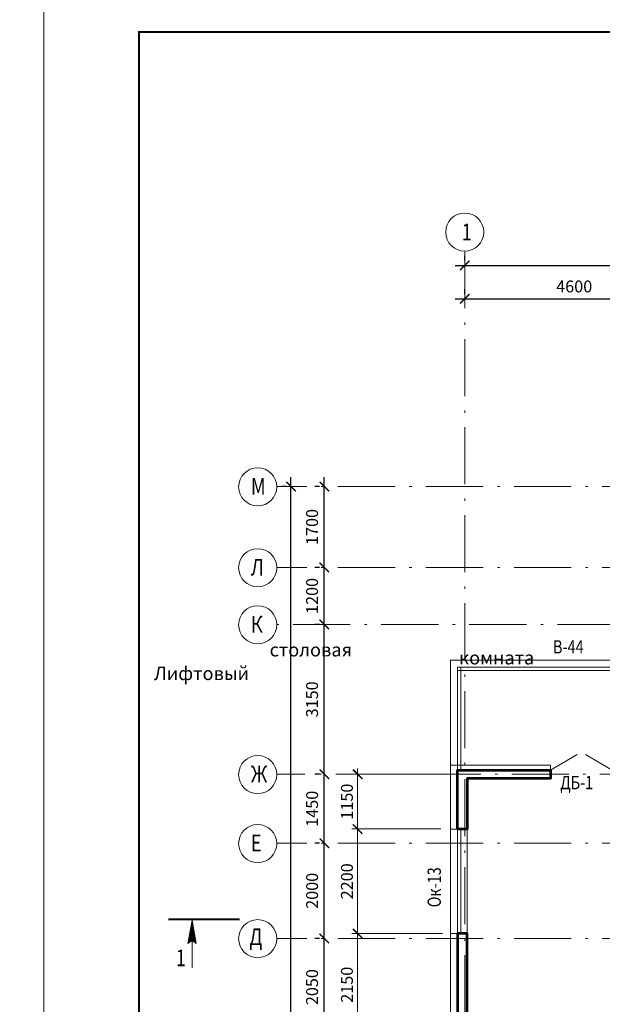
# Model space of a CAD drawing. Units: millimetres. Extents: x 14364 to 1207318, y 555762 to 725868.
# Drawn here: x 33136 to 45376, y 645526 to 666228 of the extents above; entities that cross this region are included whole.
import ezdxf

# ---------------------------------------------------------------- set-up
doc = ezdxf.new("R2010")
doc.units = ezdxf.units.MM
doc.header["$LTSCALE"] = 100
doc.linetypes.add('ACAD_ISO10W100', pattern=[18.5, 12, -3, 0.5, -3])
doc.layers.get('0').update_dxf_attribs({"lineweight": 20})
doc.layers.get('DEFPOINTS').update_dxf_attribs({"lineweight": 20})
for name, color, linetype, lineweight in [('Двери', 232, 'Continuous', 20), ('Монолит', 12, 'Continuous', 53), ('Оси', 9, 'ACAD_ISO10W100', 9), ('Стекло', 153, 'Continuous', 13), ('Текст', 162, 'Continuous', 25), ('Утепление', 45, 'Continuous', 20), ('Цепочки', 7, 'Continuous', 18), ('Штриховка', 253, 'Continuous', 5)]:
    doc.layers.add(name, color=color, linetype=linetype, lineweight=lineweight)
doc.styles.add('2', font='simplex.shx', dxfattribs={"width": 0.65, "height": 250})
doc.styles.add('НГП', font='simplex.shx', dxfattribs={"width": 0.8, "height": 280})
doc.styles.add('НГП-загл', font='simplex.shx', dxfattribs={"width": 0.8, "height": 350})
doc.dimstyles.new('ISO-25', dxfattribs={"dimtxt": 280, "dimasz": 200, "dimexe": 200, "dimexo": 100, "dimgap": 100, "dimtad": 1, "dimdec": 0, "dimtxsty": '2', "dimblk": 'ARCHTICK', "dimcen": 250, "dimdle": 200, "dimadec": 0, "dimazin": 3, "dimtfac": 1, "dimtdec": 0, "dimtmove": 1, "dimatfit": 3, "dimldrblk": 'ARCHTICK', "dimfxl": 1, "dimarcsym": 0})
doc.dimstyles.new('ГОСТ', dxfattribs={"dimscale": 100, "dimtxt": 250, "dimasz": 2, "dimexe": 1.25, "dimexo": 2, "dimgap": 1, "dimtad": 1, "dimdec": 0, "dimzin": 0, "dimdsep": 46, "dimtxsty": '2', "dimblk": 'ARCHTICK', "dimcen": -3, "dimdle": 1.25, "dimclrd": 256, "dimclre": 256, "dimclrt": 162, "dimadec": 0, "dimazin": 0, "dimtfac": 0.001, "dimtdec": 0, "dimtmove": 1, "dimatfit": 3, "dimldrblk": 'ARCHTICK', "dimfxl": 1, "dimtvp": 1.5, "dimtolj": 1, "dimtzin": 0, "dimlwd": -1, "dimlwe": -1, "dimarcsym": 0})

# ---------------------------------------------------------------- blocks, each defined once
blk = doc.blocks.new('*X2')
at = {"color": 0}
for p, q in [((21278, 35951), (21347, 36021)), ((21281, 35951), (21353, 36022)), ((21285, 35950), (21358, 36023)), ((21289, 35949), (21364, 36024)), ((21293, 35949), (21369, 36025)), ((21297, 35948), (21374, 36026)), ((21300, 35947), (21380, 36027)), ((21304, 35947), (21385, 36028)), ((21308, 35946), (21391, 36029)), ((21312, 35945), (21396, 36030)), ((21316, 35945), (21402, 36031)), ((21320, 35944), (21407, 36032)), ((21323, 35943), (21413, 36032)), ((21327, 35943), (21418, 36033)), ((21331, 35942), (21424, 36034)), ((21335, 35941), (21429, 36035)), ((21339, 35941), (21434, 36036)), ((21342, 35940), (21440, 36037)), ((21346, 35939), (21445, 36038)), ((21350, 35939), (21451, 36039)), ((21354, 35938), (21456, 36040)), ((21358, 35937), (21462, 36041)), ((21362, 35937), (21467, 36042)), ((21365, 35936), (21473, 36043)), ((21369, 35935), (21478, 36044)), ((21373, 35935), (21483, 36045)), ((21377, 35934), (21489, 36046)), ((21381, 35933), (21494, 36047)), ((21384, 35932), (21500, 36048)), ((21388, 35932), (21505, 36049)), ((21392, 35931), (21511, 36050)), ((21396, 35930), (21516, 36051)), ((21400, 35930), (21522, 36052)), ((21404, 35929), (21527, 36053)), ((21407, 35928), (21533, 36054)), ((21411, 35928), (21538, 36055)), ((21415, 35927), (21543, 36056)), ((21419, 35926), (21549, 36057)), ((21423, 35926), (21554, 36057)), ((21426, 35925), (21560, 36058)), ((21430, 35924), (21565, 36059)), ((21434, 35924), (21571, 36060)), ((21438, 35923), (21576, 36061)), ((21442, 35922), (21582, 36062)), ((21446, 35922), (21587, 36063)), ((21449, 35921), (21593, 36064)), ((21453, 35920), (21598, 36065)), ((21457, 35920), (21575, 36037)), ((21461, 35919), (21568, 36026)), ((21602, 36064), (21603, 36066)), ((21117, 35980), (21118, 35981)), ((21121, 35979), (21124, 35982)), ((21125, 35978), (21129, 35982)), ((21129, 35978), (21135, 35983)), ((21133, 35977), (21140, 35984)), ((21136, 35976), (21146, 35985)), ((21140, 35976), (21151, 35986)), ((21144, 35975), (21156, 35987)), ((21148, 35974), (21162, 35988)), ((21152, 35974), (21167, 35989)), ((21155, 35973), (21173, 35990)), ((21159, 35972), (21178, 35991)), ((21163, 35972), (21184, 35992)), ((21167, 35971), (21189, 35993)), ((21171, 35970), (21195, 35994)), ((21175, 35970), (21200, 35995)), ((21178, 35969), (21205, 35996)), ((21182, 35968), (21211, 35997)), ((21186, 35967), (21216, 35998)), ((21190, 35967), (21222, 35999)), ((21194, 35966), (21227, 36000)), ((21197, 35965), (21233, 36001)), ((21201, 35965), (21238, 36002)), ((21205, 35964), (21244, 36003)), ((21209, 35963), (21249, 36004)), ((21213, 35963), (21255, 36005)), ((21217, 35962), (21260, 36006)), ((21220, 35961), (21265, 36007)), ((21224, 35961), (21271, 36007)), ((21228, 35960), (21276, 36008)), ((21232, 35959), (21282, 36009)), ((21236, 35959), (21287, 36010)), ((21239, 35958), (21293, 36011)), ((21243, 35957), (21298, 36012)), ((21247, 35957), (21304, 36013)), ((21251, 35956), (21309, 36014)), ((21255, 35955), (21314, 36015)), ((21259, 35955), (21320, 36016)), ((21262, 35954), (21325, 36017)), ((21266, 35953), (21331, 36018)), ((21270, 35953), (21336, 36019)), ((21274, 35952), (21342, 36020)), ((21465, 35918), (21564, 36018)), ((21468, 35918), (21562, 36011)), ((21472, 35917), (21560, 36005)), ((21476, 35916), (21559, 35999)), ((21480, 35916), (21558, 35994)), ((21484, 35915), (21557, 35989)), ((21488, 35914), (21557, 35984)), ((21491, 35914), (21557, 35979)), ((21495, 35913), (21557, 35975)), ((21499, 35912), (21557, 35971)), ((21503, 35912), (21558, 35967)), ((21507, 35911), (21558, 35963)), ((21510, 35910), (21559, 35959)), ((21514, 35910), (21560, 35955)), ((21518, 35909), (21561, 35952)), ((21522, 35908), (21562, 35948)), ((21526, 35908), (21563, 35945)), ((21530, 35907), (21564, 35942)), ((21533, 35906), (21566, 35939)), ((21537, 35906), (21567, 35936)), ((21541, 35905), (21569, 35933)), ((21545, 35904), (21570, 35930)), ((21549, 35904), (21572, 35927)), ((21552, 35903), (21574, 35924)), ((21556, 35902), (21575, 35921)), ((21560, 35902), (21577, 35919)), ((21564, 35901), (21579, 35916)), ((21568, 35900), (21581, 35914)), ((21572, 35900), (21583, 35911)), ((21575, 35899), (21586, 35909)), ((21579, 35898), (21588, 35907)), ((21583, 35897), (21590, 35905)), ((21587, 35897), (21593, 35903)), ((21591, 35896), (21595, 35901)), ((21594, 35895), (21598, 35899)), ((21598, 35895), (21600, 35897)), ((21602, 35894), (21603, 35895))]:
    blk.add_line(p, q, dxfattribs=at)
blk = doc.blocks.new('_ARCHTICK')
at = {"color": 0, "linetype": 'ByBlock', "const_width": 0.15}
blk.add_lwpolyline([(-0.5, -0.5), (0.5, 0.5)], dxfattribs=at)
blk = doc.blocks.new('*D45')
at = {"color": 0, "lineweight": -2, "transparency": 16777216}
for p, q in [((42486, 660462), (42486, 660562)), ((47086, 660462), (47086, 660562)), ((42286, 660362), (47286, 660362))]:
    blk.add_line(p, q, dxfattribs=at)
at = {"layer": 'DEFPOINTS', "color": 0, "transparency": 16777216}
for p in [(42486, 660362), (47086, 660362), (47086, 660362)]:
    blk.add_point(p, dxfattribs=at)
at = {"color": 0, "lineweight": -2, "transparency": 16777216, "xscale": 200, "yscale": 200, "zscale": 200, "rotation": 180}
blk.add_blockref('_ARCHTICK', (42486, 660362), dxfattribs=at)
at = {"color": 0, "lineweight": -2, "transparency": 16777216, "xscale": 200, "yscale": 200, "zscale": 200}
blk.add_blockref('_ARCHTICK', (47086, 660362), dxfattribs=at)
at = {"color": 0, "transparency": 16777216, "insert": (44786, 660587), "char_height": 250, "attachment_point": 5, "style": '2'}
blk.add_mtext('4600', dxfattribs=at)
blk = doc.blocks.new('*D46')
at = {"color": 0, "lineweight": -2, "transparency": 16777216}
for p, q in [((42486, 661162), (42486, 661262)), ((107636, 661162), (107636, 661262)), ((42286, 661062), (107836, 661062))]:
    blk.add_line(p, q, dxfattribs=at)
at = {"layer": 'DEFPOINTS', "color": 0, "transparency": 16777216}
for p in [(42486, 661062), (107636, 661062), (107636, 661062)]:
    blk.add_point(p, dxfattribs=at)
at = {"color": 0, "lineweight": -2, "transparency": 16777216, "xscale": 200, "yscale": 200, "zscale": 200, "rotation": 180}
blk.add_blockref('_ARCHTICK', (42486, 661062), dxfattribs=at)
at = {"color": 0, "lineweight": -2, "transparency": 16777216, "xscale": 200, "yscale": 200, "zscale": 200}
blk.add_blockref('_ARCHTICK', (107636, 661062), dxfattribs=at)
at = {"color": 0, "transparency": 16777216, "insert": (74707, 661287), "char_height": 250, "attachment_point": 5, "style": '2'}
blk.add_mtext('65150', dxfattribs=at)
blk = doc.blocks.new('*D47')
at = {"color": 0, "lineweight": -2, "transparency": 16777216}
for p, q in [((39536, 654512), (39536, 656612)), ((39436, 656412), (39336, 656412)), ((39436, 654712), (39336, 654712))]:
    blk.add_line(p, q, dxfattribs=at)
at = {"layer": 'DEFPOINTS', "color": 0, "transparency": 16777216}
for p in [(39536, 656412), (39536, 656412), (39536, 654712)]:
    blk.add_point(p, dxfattribs=at)
at = {"color": 0, "lineweight": -2, "transparency": 16777216, "xscale": 200, "yscale": 200, "zscale": 200}
for p, rotation in [((39536, 656412), 90), ((39536, 654712), 270)]:
    blk.add_blockref('_ARCHTICK', p, dxfattribs=dict(at, rotation=rotation))
at = {"color": 0, "transparency": 16777216, "insert": (39311, 655562), "char_height": 250, "attachment_point": 5, "rotation": 90, "style": '2'}
blk.add_mtext('1700', dxfattribs=at)
blk = doc.blocks.new('*D48')
at = {"color": 0, "lineweight": -2, "transparency": 16777216}
for p, q in [((39536, 653312), (39536, 654912)), ((39436, 654712), (39336, 654712)), ((39436, 653512), (39336, 653512))]:
    blk.add_line(p, q, dxfattribs=at)
at = {"layer": 'DEFPOINTS', "color": 0, "transparency": 16777216}
for p in [(39536, 654712), (39536, 654712), (39536, 653512)]:
    blk.add_point(p, dxfattribs=at)
at = {"color": 0, "lineweight": -2, "transparency": 16777216, "xscale": 200, "yscale": 200, "zscale": 200}
for p, rotation in [((39536, 654712), 90), ((39536, 653512), 270)]:
    blk.add_blockref('_ARCHTICK', p, dxfattribs=dict(at, rotation=rotation))
at = {"color": 0, "transparency": 16777216, "insert": (39311, 654112), "char_height": 250, "attachment_point": 5, "rotation": 90, "style": '2'}
blk.add_mtext('1200', dxfattribs=at)
blk = doc.blocks.new('*D49')
at = {"color": 0, "lineweight": -2, "transparency": 16777216}
for p, q in [((39536, 650162), (39536, 653712)), ((39436, 653512), (39336, 653512)), ((39436, 650362), (39336, 650362))]:
    blk.add_line(p, q, dxfattribs=at)
at = {"layer": 'DEFPOINTS', "color": 0, "transparency": 16777216}
for p in [(39536, 653512), (39536, 653512), (39536, 650362)]:
    blk.add_point(p, dxfattribs=at)
at = {"color": 0, "lineweight": -2, "transparency": 16777216, "xscale": 200, "yscale": 200, "zscale": 200}
for p, rotation in [((39536, 653512), 90), ((39536, 650362), 270)]:
    blk.add_blockref('_ARCHTICK', p, dxfattribs=dict(at, rotation=rotation))
at = {"color": 0, "transparency": 16777216, "insert": (39311, 651937), "char_height": 250, "attachment_point": 5, "rotation": 90, "style": '2'}
blk.add_mtext('3150', dxfattribs=at)
blk = doc.blocks.new('*D50')
at = {"color": 0, "lineweight": -2, "transparency": 16777216}
for p, q in [((39536, 648712), (39536, 650562)), ((39436, 650362), (39336, 650362)), ((39436, 648912), (39336, 648912))]:
    blk.add_line(p, q, dxfattribs=at)
at = {"layer": 'DEFPOINTS', "color": 0, "transparency": 16777216}
for p in [(39536, 650362), (39536, 650362), (39536, 648912)]:
    blk.add_point(p, dxfattribs=at)
at = {"color": 0, "lineweight": -2, "transparency": 16777216, "xscale": 200, "yscale": 200, "zscale": 200}
for p, rotation in [((39536, 650362), 90), ((39536, 648912), 270)]:
    blk.add_blockref('_ARCHTICK', p, dxfattribs=dict(at, rotation=rotation))
at = {"color": 0, "transparency": 16777216, "insert": (39311, 649637), "char_height": 250, "attachment_point": 5, "rotation": 90, "style": '2'}
blk.add_mtext('1450', dxfattribs=at)
blk = doc.blocks.new('*D51')
at = {"color": 0, "lineweight": -2, "transparency": 16777216}
for p, q in [((39536, 644662), (39536, 647112)), ((39436, 646912), (39336, 646912)), ((39436, 644862), (39336, 644862))]:
    blk.add_line(p, q, dxfattribs=at)
at = {"layer": 'DEFPOINTS', "color": 0, "transparency": 16777216}
for p in [(39536, 646912), (39536, 646912), (39536, 644862)]:
    blk.add_point(p, dxfattribs=at)
at = {"color": 0, "lineweight": -2, "transparency": 16777216, "xscale": 200, "yscale": 200, "zscale": 200}
for p, rotation in [((39536, 646912), 90), ((39536, 644862), 270)]:
    blk.add_blockref('_ARCHTICK', p, dxfattribs=dict(at, rotation=rotation))
at = {"color": 0, "transparency": 16777216, "insert": (39311, 645887), "char_height": 250, "attachment_point": 5, "rotation": 90, "style": '2'}
blk.add_mtext('2050', dxfattribs=at)
blk = doc.blocks.new('*D55')
at = {"color": 0, "lineweight": -2, "transparency": 16777216}
for p, q in [((38836, 630412), (38836, 656612)), ((38736, 656412), (38636, 656412)), ((38736, 630612), (38636, 630612))]:
    blk.add_line(p, q, dxfattribs=at)
at = {"layer": 'DEFPOINTS', "color": 0, "transparency": 16777216}
for p in [(38836, 656412), (38836, 656412), (38836, 630612)]:
    blk.add_point(p, dxfattribs=at)
at = {"color": 0, "lineweight": -2, "transparency": 16777216, "xscale": 200, "yscale": 200, "zscale": 200}
for p, rotation in [((38836, 656412), 90), ((38836, 630612), 270)]:
    blk.add_blockref('_ARCHTICK', p, dxfattribs=dict(at, rotation=rotation))
at = {"color": 0, "transparency": 16777216, "insert": (38611, 643844), "char_height": 250, "attachment_point": 5, "rotation": 90, "style": '2'}
blk.add_mtext('25800', dxfattribs=at)
blk = doc.blocks.new('*D70')
at = {"color": 0, "lineweight": -2, "transparency": 16777216}
for p, q in [((39536, 646712), (39536, 649112)), ((39436, 648912), (39336, 648912)), ((39436, 646912), (39336, 646912))]:
    blk.add_line(p, q, dxfattribs=at)
at = {"layer": 'DEFPOINTS', "color": 0, "transparency": 16777216}
for p in [(39536, 648912), (39536, 648912), (39536, 646912)]:
    blk.add_point(p, dxfattribs=at)
at = {"color": 0, "lineweight": -2, "transparency": 16777216, "xscale": 200, "yscale": 200, "zscale": 200}
for p, rotation in [((39536, 648912), 90), ((39536, 646912), 270)]:
    blk.add_blockref('_ARCHTICK', p, dxfattribs=dict(at, rotation=rotation))
at = {"color": 0, "transparency": 16777216, "insert": (39311, 647912), "char_height": 250, "attachment_point": 5, "rotation": 90, "style": '2'}
blk.add_mtext('2000', dxfattribs=at)
blk = doc.blocks.new('*D88')
at = {"layer": 'DEFPOINTS', "color": 0, "ltscale": 5, "transparency": 16777216}
for p in [(40236, 647012), (42218, 647012), (40236, 644862)]:
    blk.add_point(p, dxfattribs=at)
at = {"layer": 'Цепочки', "ltscale": 5, "transparency": 16777216}
for p, q in [((40236, 644737), (40236, 647137)), ((42018, 647012), (40111, 647012)), ((40036, 644862), (40111, 644862))]:
    blk.add_line(p, q, dxfattribs=at)
at = {"layer": 'Цепочки', "ltscale": 5, "transparency": 16777216, "xscale": 200, "yscale": 200, "zscale": 200}
for p, rotation in [((40236, 647012), 90), ((40236, 644862), 270)]:
    blk.add_blockref('_ARCHTICK', p, dxfattribs=dict(at, rotation=rotation))
at = {"layer": 'Цепочки', "color": 162, "ltscale": 5, "transparency": 16777216, "insert": (40011, 645937), "char_height": 250, "attachment_point": 5, "rotation": 90, "style": '2'}
blk.add_mtext('\\A1;2150', dxfattribs=at)
blk = doc.blocks.new('*D96')
at = {"layer": 'DEFPOINTS', "color": 0, "ltscale": 5, "transparency": 16777216}
for p in [(40236, 649212), (42186, 649212), (42218, 647012)]:
    blk.add_point(p, dxfattribs=at)
at = {"layer": 'Цепочки', "ltscale": 5, "transparency": 16777216}
for p, q in [((41986, 649212), (40111, 649212)), ((40236, 646887), (40236, 649337)), ((42018, 647012), (40111, 647012))]:
    blk.add_line(p, q, dxfattribs=at)
at = {"layer": 'Цепочки', "ltscale": 5, "transparency": 16777216, "xscale": 200, "yscale": 200, "zscale": 200}
for p, rotation in [((40236, 649212), 90), ((40236, 647012), 270)]:
    blk.add_blockref('_ARCHTICK', p, dxfattribs=dict(at, rotation=rotation))
at = {"layer": 'Цепочки', "color": 162, "ltscale": 5, "transparency": 16777216, "insert": (40011, 648112), "char_height": 250, "attachment_point": 5, "rotation": 90, "style": '2'}
blk.add_mtext('\\A1;2200', dxfattribs=at)
blk = doc.blocks.new('*D97')
at = {"layer": 'DEFPOINTS', "color": 0, "ltscale": 5, "transparency": 16777216}
for p in [(40236, 650362), (42186, 650362), (42186, 649212)]:
    blk.add_point(p, dxfattribs=at)
at = {"layer": 'Цепочки', "ltscale": 5, "transparency": 16777216}
for p, q in [((40236, 649087), (40236, 650487)), ((41986, 650362), (40111, 650362)), ((41986, 649212), (40111, 649212))]:
    blk.add_line(p, q, dxfattribs=at)
at = {"layer": 'Цепочки', "ltscale": 5, "transparency": 16777216, "xscale": 200, "yscale": 200, "zscale": 200}
for p, rotation in [((40236, 650362), 90), ((40236, 649212), 270)]:
    blk.add_blockref('_ARCHTICK', p, dxfattribs=dict(at, rotation=rotation))
at = {"layer": 'Цепочки', "color": 162, "ltscale": 5, "transparency": 16777216, "insert": (40011, 649787), "char_height": 250, "attachment_point": 5, "rotation": 90, "style": '2'}
blk.add_mtext('\\A1;1150', dxfattribs=at)

msp = doc.modelspace()

# ---------------------------------------------------------------- linework, layer by layer
for q in [(36671.1, 646801.8), (36757.4, 646291.6), (36843.8, 646801.8)]:
    msp.add_line((36757.4, 647291.6), q)
msp.add_lwpolyline([(117740.8, 607067.6), (117740.8, 666467.6), (33640.8, 666467.6), (33640.8, 607067.6)], close=True)
at = {"const_width": 40}
msp.add_lwpolyline([(117240.8, 607567.6), (35640.8, 607567.6), (35640.8, 665967.6), (117240.8, 665967.6)], close=True, dxfattribs=at)
msp.add_lwpolyline([(37757.4, 647311.6), (36257.4, 647311.6)], dxfattribs=at)
for centre in [(42486.1, 661761.6), (38136.3, 656405.7), (38136.3, 654705.7), (38136.3, 653505.7), (38136.3, 650355.7), (38136.3, 648905.7), (38136.3, 646905.7)]:
    msp.add_circle(centre, 400)
msp.add_arc((36757.4, 646747.7), 101.9, 32.07829, 147.92171)
at = {"layer": 'Двери'}
for p, q in [((44286.2, 650451.6), (44849.1, 650776.6)), ((45023.3, 650776.6), (45586.2, 650451.6))]:
    msp.add_line(p, q, dxfattribs=at)
at = {"layer": 'Монолит', "ltscale": 5}
msp.add_lwpolyline([(42336.2, 649211.6), (42336.2, 650451.6), (42536.2, 650451.6), (42536.2, 650451.6), (44286.2, 650451.6), (44286.2, 650271.6), (42536.2, 650271.6), (42536.2, 649211.6)], close=True, dxfattribs=at)
msp.add_lwpolyline([(42536.2, 644951.6), (42536.2, 647011.6), (42336.2, 647011.6), (42336.2, 644011.6)], dxfattribs=at)
at = {"layer": 'Оси', "linetype": 'ACAD_ISO10W100'}
for points in [[(42486.2, 661361.6), (42486.2, 627099.9)], [(113171.6, 656411.6), (38536.2, 656411.6)], [(113171.6, 654711.6), (38536.2, 654711.6)], [(64131.7, 653511.6), (38536.2, 653511.6)], [(53926.2, 650361.6), (38536.2, 650361.6)], [(113171.6, 648911.6), (38536.2, 648911.6)], [(113171.6, 646911.6), (38536.2, 646911.6)]]:
    msp.add_lwpolyline(points, dxfattribs=at)
at = {"layer": 'Стекло', "lineweight": 20}
for p, q in [((46996.2, 652611.6), (42336.2, 652611.6)), ((42336.2, 650451.6), (42336.2, 652611.6)), ((46996.2, 652541.6), (42336.2, 652541.6)), ((42406.2, 650451.6), (42406.2, 652611.6)), ((42186.2, 649211.6), (42186.2, 647011.6)), ((42336.2, 649211.6), (42336.2, 647011.6)), ((42406.2, 649211.6), (42406.2, 647011.6)), ((42536.2, 649211.6), (42536.2, 647011.6))]:
    msp.add_line(p, q, dxfattribs=at)
at = {"layer": 'Утепление'}
msp.add_line((44286.2, 650451.6), (44286.2, 650551.6), dxfattribs=at)
for points in [[(44286.2, 650551.6), (42186.2, 650551.6), (42186.2, 649211.6), (42336.2, 649211.6)], [(42336.2, 644011.6), (42186.2, 644011.6), (42186.2, 647011.6), (42336.2, 647011.6)]]:
    msp.add_lwpolyline(points, dxfattribs=at)
at = {"layer": 'Штриховка', "ltscale": 5}
for p in [(42186.2, 650551.6), (46846.2, 652761.6)]:
    msp.add_line(p, (42186.2, 652761.6), dxfattribs=at)

# ---------------------------------------------------------------- block references
at = {"rotation": 270}
msp.add_blockref('*X2', (777.4, 668406.6), dxfattribs=at)

# ---------------------------------------------------------------- texts
at = {"layer": 'Текст', "width": 0.8}
for s, height, style, p in [('1', 350, 'НГП-загл', (42421.6, 661588.4)), ('М', 350, 'НГП-загл', (37993.6, 656241.6)), ('Л', 350, 'НГП-загл', (37993.6, 654541.6)), ('К', 350, 'НГП-загл', (37993.6, 653341.6)), ('Ж', 350, 'НГП-загл', (37993.6, 650191.6)), ('ДБ-1', 280, 'НГП', (44494.6, 650048.4)), ('Е', 350, 'НГП-загл', (37993.6, 648741.6)), ('Д', 350, 'НГП-загл', (37961.4, 646771.5))]:
    msp.add_text(s, height=height, dxfattribs=dict(at, style=style)).set_placement(p)
at = {"layer": 'Текст', "lineweight": 30, "style": 'НГП', "width": 0.8}
msp.add_text('В-44', height=280, dxfattribs=at).set_placement((44339.4, 652901.7))
msp.add_text('Ок-13', height=280, rotation=90, dxfattribs=at).set_placement((41986.2, 647565.4))
at = {"layer": 'Текст', "linetype": 'Continuous', "style": 'НГП', "width": 0.8}
msp.add_text('1', height=350, dxfattribs=at).set_placement((36418, 646327.5))
at = {"layer": 'Текст', "linetype": 'Continuous', "char_height": 280, "width": 1418.955, "attachment_point": 1, "style": 'НГП'}
for s, insert in [('\\pi-57.857,l250;Кухня-\\P\\pi-356.52;столовая ', (68212.4, 653586.7)), ('\\pi-84.523,l250;Общая\\P\\pi-276.52;комната ', (49791.9, 653418.5)), ('\\pi-425.86,l250;Лифтовый\\P\\pi102.14;холл ', (85198.4, 652623.4)), ('\\pi-57.857,l250;Кухня-\\P\\pi-356.52;столовая ', (55190.1, 652072.8)), ('\\pi-425.86,l250;Лифтовый\\P\\pi102.14;холл ', (63604.4, 650652.1))]:
    msp.add_mtext(s, dxfattribs=dict(at, insert=insert))

# ---------------------------------------------------------------- dimensions: what is measured, and where the dimension line sits
dim = msp.add_linear_dim(base=(107636.2, 661061.6), p1=(42486.2, 661061.6), p2=(107636.2, 661061.6), dimstyle='ISO-25')
dim.commit()
dim.dimension.update_dxf_attribs({"geometry": '*D46', "text_midpoint": (74706.6, 661061.6), "dimtype": 128})
dim = msp.add_linear_dim(base=(47086.2, 660361.6), p1=(42486.2, 660361.6), p2=(47086.2, 660361.6), dimstyle='ISO-25')
dim.commit()
dim.dimension.update_dxf_attribs({"geometry": '*D45', "text_midpoint": (44786.2, 660586.6)})
dim = msp.add_linear_dim(base=(38836.2, 656411.6), p1=(38836.2, 630611.6), p2=(38836.2, 656411.6), angle=90, dimstyle='ISO-25')
dim.commit()
dim.dimension.update_dxf_attribs({"geometry": '*D55', "text_midpoint": (38836.2, 643844.5), "dimtype": 128})
for base, p1, p2, picture, middle in [((39536.2, 656411.6), (39536.2, 654711.6), (39536.2, 656411.6), '*D47', (39311.2, 655561.6)), ((39536.2, 654711.6), (39536.2, 653511.6), (39536.2, 654711.6), '*D48', (39311.2, 654111.6)), ((39536.2, 653511.6), (39536.2, 650361.6), (39536.2, 653511.6), '*D49', (39311.2, 651936.6)), ((39536.2, 650361.6), (39536.2, 648911.6), (39536.2, 650361.6), '*D50', (39311.2, 649636.6)), ((39536.2, 648911.6), (39536.2, 646911.6), (39536.2, 648911.6), '*D70', (39311.2, 647911.6)), ((39536.2, 646911.6), (39536.2, 644861.6), (39536.2, 646911.6), '*D51', (39311.2, 645886.6))]:
    dim = msp.add_linear_dim(base=base, p1=p1, p2=p2, angle=90, dimstyle='ISO-25')
    dim.commit()
    dim.dimension.update_dxf_attribs({"geometry": picture, "text_midpoint": middle})
at = {"layer": 'Цепочки', "ltscale": 5}
for base, p1, p2, picture, middle in [((40236.3, 650361.6), (42186.2, 649211.6), (42186.2, 650361.6), '*D97', (40011.3, 649786.6)), ((40236.3, 649211.6), (42217.8, 647011.6), (42186.2, 649211.6), '*D96', (40011.3, 648111.6)), ((40236.3, 647011.6), (40236.3, 644861.6), (42217.8, 647011.6), '*D88', (40011.3, 645936.6))]:
    dim = msp.add_linear_dim(base=base, p1=p1, p2=p2, angle=90, dimstyle='ГОСТ', dxfattribs=at)
    dim.commit()
    dim.dimension.update_dxf_attribs({"geometry": picture, "text_midpoint": middle})

doc.saveas('drawing.dxf')
